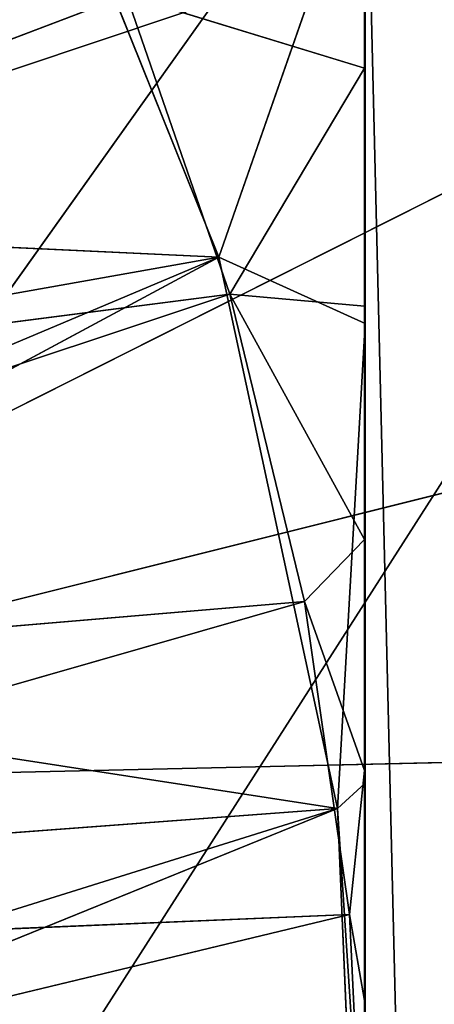
# Model space of a CAD drawing. Extents: x 10981 to 32317, y 3431 to 11152.
# Drawn here: x 11908 to 11924, y 3815 to 3852 of the extents above; entities that cross this region are included whole.
import ezdxf

# ---------------------------------------------------------------- set-up
doc = ezdxf.new("R2010")
doc.units = 0
doc.header["$LTSCALE"] = 25.4
doc.layers.get('0').update_dxf_attribs({"color": 13, "linetype": 'CONTINUOUS'})

# ---------------------------------------------------------------- blocks, each defined once
blk = doc.blocks.new('MESH05_1_1')
at = {"color": 0}
for q in [(912.857, 1748.998, 1510.396), (912.857, 1784.283, 1510.396), (912.857, 1748.998, 1510.396), (912.857, 1784.283, 1510.396)]:
    blk.add_line((1135.382, 2096.841, 1510.396), q, dxfattribs=at)
at = {"color": 7}
mesh = blk.add_polyface(dxfattribs=at)
corners = [(1143.002, 5144.841, 1502.775), (912.857, 1784.283, 1502.776), (912.857, 4822.398, 1502.775)]
mesh.append_faces([[corners[k] for k in face] for face in [(0, 1, 2)]], dxfattribs={"color": 7})
mesh = blk.add_polyface(dxfattribs=at)
corners = [(1143.002, 1461.841, 1502.776), (912.857, 1784.283, 1502.776), (1143.002, 5144.841, 1502.775)]
mesh.append_faces([[corners[k] for k in face] for face in [(0, 1, 2)]], dxfattribs={"color": 7})
mesh = blk.add_polyface(dxfattribs=at)
corners = [(1135.382, 2096.841, 1510.396), (900.79, 1817.441, 1510.396), (912.857, 1784.283, 1510.396)]
mesh.append_faces([[corners[k] for k in face] for face in [(0, 1, 2)]], dxfattribs={"color": 7})
mesh = blk.add_polyface(dxfattribs=at)
corners = [(1176.217, 1461.841, 1510.396), (1135.382, 2096.841, 1510.396), (912.857, 1748.998, 1510.396)]
mesh.append_faces([[corners[k] for k in face] for face in [(0, 1, 2)]], dxfattribs={"color": 7})
mesh = blk.add_polyface(dxfattribs=at)
corners = [(1135.382, 2096.841, 1510.396), (912.857, 1784.283, 1510.396), (912.857, 1748.998, 1510.396)]
mesh.append_faces([[corners[k] for k in face] for face in [(0, 1, 2)]], dxfattribs={"color": 7})
mesh = blk.add_polyface(dxfattribs=at)
corners = [(1143.002, 1461.841, 1502.776), (912.857, 1748.998, 1502.776), (912.857, 1784.283, 1502.776)]
mesh.append_faces([[corners[k] for k in face] for face in [(0, 1, 2)]], dxfattribs={"color": 7})
blk = doc.blocks.new('MESH06_1_2')
at = {"color": 0}
for p, q in [((926.204, 1824.317, 1248.775), (934.234, 1804.329, 1248.775)), ((926.204, 1824.317, 1248.775), (934.234, 1804.329, 1248.775)), ((934.234, 1804.329, 1147.175), (926.204, 1824.317, 1147.175)), ((934.234, 1804.329, 1147.175), (926.204, 1824.317, 1147.175)), ((939.834, 1820.347, 1242.584), (934.234, 1804.329, 1248.775)), ((939.834, 1820.347, 1242.584), (934.234, 1804.329, 1248.775)), ((939.834, 1820.347, 1153.367), (934.234, 1804.329, 1147.175)), ((939.834, 1820.347, 1153.367), (934.234, 1804.329, 1147.175)), ((939.834, 1801.801, 1246.076), (939.834, 1820.347, 1242.584)), ((939.834, 1820.347, 1242.584), (939.834, 1801.801, 1149.875)), ((939.834, 1801.801, 1149.875), (939.834, 1820.347, 1153.367)), ((939.834, 1801.801, 1246.076), (939.834, 1820.347, 1242.584)), ((939.834, 1820.347, 1242.584), (939.834, 1801.801, 1149.875)), ((939.834, 1801.801, 1149.875), (939.834, 1820.347, 1153.367)), ((892.617, 1806.292, 1147.175), (934.234, 1804.329, 1147.175)), ((892.617, 1806.292, 1147.175), (934.234, 1804.329, 1147.175)), ((934.234, 1804.329, 1248.775), (883.589, 1795.345, 1248.775)), ((934.234, 1804.329, 1248.775), (883.589, 1795.345, 1248.775)), ((934.234, 1804.329, 1248.775), (887.999, 1779.469, 1248.775)), ((934.234, 1804.329, 1248.775), (887.999, 1779.469, 1248.775)), ((898.863, 1789.424, 1147.175), (934.234, 1804.329, 1147.175)), ((898.863, 1789.424, 1147.175), (934.234, 1804.329, 1147.175)), ((939.834, 1801.801, 1246.076), (934.234, 1804.329, 1248.775)), ((934.234, 1804.329, 1248.775), (938.774, 1783.272, 1248.775)), ((939.834, 1801.801, 1246.076), (934.234, 1804.329, 1248.775)), ((934.234, 1804.329, 1248.775), (938.774, 1783.272, 1248.775)), ((939.834, 1801.801, 1149.875), (934.234, 1804.329, 1147.175)), ((938.774, 1783.272, 1147.175), (934.234, 1804.329, 1147.175)), ((939.834, 1801.801, 1149.875), (934.234, 1804.329, 1147.175)), ((938.774, 1783.272, 1147.175), (934.234, 1804.329, 1147.175)), ((939.834, 1801.801, 1246.076), (938.774, 1783.272, 1248.775)), ((939.834, 1801.801, 1246.076), (938.774, 1783.272, 1248.775)), ((939.834, 1801.801, 1149.875), (938.774, 1783.272, 1147.175)), ((939.834, 1801.801, 1149.875), (938.774, 1783.272, 1147.175)), ((939.834, 1784.237, 1248.096), (939.834, 1801.801, 1246.076)), ((939.834, 1801.801, 1246.076), (939.834, 1801.801, 1149.875)), ((939.834, 1801.801, 1246.076), (939.834, 1784.237, 1147.855)), ((939.834, 1784.237, 1147.855), (939.834, 1801.801, 1149.875)), ((939.834, 1801.801, 1246.076), (939.834, 1801.801, 1149.875)), ((939.834, 1784.237, 1248.096), (939.834, 1801.801, 1246.076)), ((939.834, 1801.801, 1246.076), (939.834, 1784.237, 1147.855)), ((939.834, 1784.237, 1147.855), (939.834, 1801.801, 1149.875)), ((898.863, 1789.424, 1147.175), (938.774, 1783.272, 1147.175)), ((898.863, 1789.424, 1147.175), (938.774, 1783.272, 1147.175)), ((939.834, 1784.237, 1248.096), (938.774, 1783.272, 1248.775)), ((939.834, 1784.237, 1248.096), (938.774, 1783.272, 1248.775)), ((939.834, 1784.237, 1147.855), (938.774, 1783.272, 1147.175)), ((939.834, 1784.237, 1147.855), (938.774, 1783.272, 1147.175)), ((939.834, 1767.141, 1248.757), (939.834, 1784.237, 1248.096)), ((939.834, 1784.237, 1248.096), (939.834, 1784.237, 1147.855)), ((939.834, 1784.237, 1248.096), (939.834, 1767.141, 1147.194)), ((939.834, 1767.141, 1147.194), (939.834, 1784.237, 1147.855)), ((939.834, 1784.237, 1248.096), (939.834, 1784.237, 1147.855)), ((939.834, 1767.141, 1248.757), (939.834, 1784.237, 1248.096)), ((939.834, 1784.237, 1248.096), (939.834, 1767.141, 1147.194)), ((939.834, 1767.141, 1147.194), (939.834, 1784.237, 1147.855)), ((938.774, 1783.272, 1248.775), (887.999, 1779.469, 1248.775)), ((938.774, 1783.272, 1248.775), (887.999, 1779.469, 1248.775)), ((938.774, 1783.272, 1248.775), (888.89, 1763.016, 1248.775)), ((938.774, 1783.272, 1248.775), (888.89, 1763.016, 1248.775)), ((901.587, 1771.644, 1147.175), (938.774, 1783.272, 1147.175)), ((901.587, 1771.644, 1147.175), (938.774, 1783.272, 1147.175)), ((939.687, 1761.751, 1248.775), (938.774, 1783.272, 1248.775)), ((939.834, 1767.141, 1248.757), (938.774, 1783.272, 1248.775)), ((939.687, 1761.751, 1248.775), (938.774, 1783.272, 1248.775)), ((939.834, 1767.141, 1248.757), (938.774, 1783.272, 1248.775)), ((938.774, 1783.272, 1147.175), (939.687, 1761.751, 1147.175)), ((939.834, 1767.141, 1147.194), (938.774, 1783.272, 1147.175)), ((938.774, 1783.272, 1147.175), (939.687, 1761.751, 1147.175)), ((939.834, 1767.141, 1147.194), (938.774, 1783.272, 1147.175))]:
    blk.add_line(p, q, dxfattribs=at)
at = {"color": 7}
mesh = blk.add_polyface(dxfattribs=at)
corners = [(934.234, 1804.329, 1248.775), (926.204, 1824.317, 1248.775), (883.589, 1795.345, 1248.775)]
mesh.append_faces([[corners[k] for k in face] for face in [(0, 1, 2)]], dxfattribs={"color": 7})
mesh = blk.add_polyface(dxfattribs=at)
corners = [(934.234, 1804.329, 1147.175), (892.617, 1806.292, 1147.175), (926.204, 1824.317, 1147.175)]
mesh.append_faces([[corners[k] for k in face] for face in [(0, 1, 2)]], dxfattribs={"color": 7})
mesh = blk.add_polyface(dxfattribs=at)
corners = [(939.834, 1820.347, 1242.584), (926.204, 1824.317, 1248.775), (934.234, 1804.329, 1248.775)]
mesh.append_faces([[corners[k] for k in face] for face in [(0, 1, 2)]], dxfattribs={"color": 7})
mesh = blk.add_polyface(dxfattribs=at)
corners = [(939.834, 1820.347, 1153.367), (934.234, 1804.329, 1147.175), (926.204, 1824.317, 1147.175)]
mesh.append_faces([[corners[k] for k in face] for face in [(0, 1, 2)]], dxfattribs={"color": 7})
mesh = blk.add_polyface(dxfattribs=at)
corners = [(939.834, 1820.347, 1242.584), (934.234, 1804.329, 1248.775), (939.834, 1801.801, 1246.076)]
mesh.append_faces([[corners[k] for k in face] for face in [(0, 1, 2)]], dxfattribs={"color": 7})
mesh = blk.add_polyface(dxfattribs=at)
corners = [(939.834, 1801.801, 1149.875), (934.234, 1804.329, 1147.175), (939.834, 1820.347, 1153.367)]
mesh.append_faces([[corners[k] for k in face] for face in [(0, 1, 2)]], dxfattribs={"color": 7})
mesh = blk.add_polyface(dxfattribs=at)
corners = [(939.834, 1820.347, 1242.584), (939.834, 1801.801, 1149.875), (939.834, 1820.347, 1153.367)]
mesh.append_faces([[corners[k] for k in face] for face in [(0, 1, 2)]], dxfattribs={"color": 7})
mesh = blk.add_polyface(dxfattribs=at)
corners = [(939.834, 1820.347, 1242.584), (939.834, 1801.801, 1246.076), (939.834, 1801.801, 1149.875)]
mesh.append_faces([[corners[k] for k in face] for face in [(0, 1, 2)]], dxfattribs={"color": 7})
mesh = blk.add_polyface(dxfattribs=at)
corners = [(934.234, 1804.329, 1147.175), (898.863, 1789.424, 1147.175), (892.617, 1806.292, 1147.175)]
mesh.append_faces([[corners[k] for k in face] for face in [(0, 1, 2)]], dxfattribs={"color": 7})
mesh = blk.add_polyface(dxfattribs=at)
corners = [(934.234, 1804.329, 1248.775), (883.589, 1795.345, 1248.775), (887.999, 1779.469, 1248.775)]
mesh.append_faces([[corners[k] for k in face] for face in [(0, 1, 2)]], dxfattribs={"color": 7})
mesh = blk.add_polyface(dxfattribs=at)
corners = [(938.774, 1783.272, 1248.775), (934.234, 1804.329, 1248.775), (887.999, 1779.469, 1248.775)]
mesh.append_faces([[corners[k] for k in face] for face in [(0, 1, 2)]], dxfattribs={"color": 7})
mesh = blk.add_polyface(dxfattribs=at)
corners = [(938.774, 1783.272, 1147.175), (898.863, 1789.424, 1147.175), (934.234, 1804.329, 1147.175)]
mesh.append_faces([[corners[k] for k in face] for face in [(0, 1, 2)]], dxfattribs={"color": 7})
mesh = blk.add_polyface(dxfattribs=at)
corners = [(939.834, 1801.801, 1246.076), (934.234, 1804.329, 1248.775), (938.774, 1783.272, 1248.775)]
mesh.append_faces([[corners[k] for k in face] for face in [(0, 1, 2)]], dxfattribs={"color": 7})
mesh = blk.add_polyface(dxfattribs=at)
corners = [(939.834, 1801.801, 1149.875), (938.774, 1783.272, 1147.175), (934.234, 1804.329, 1147.175)]
mesh.append_faces([[corners[k] for k in face] for face in [(0, 1, 2)]], dxfattribs={"color": 7})
mesh = blk.add_polyface(dxfattribs=at)
corners = [(939.834, 1801.801, 1246.076), (938.774, 1783.272, 1248.775), (939.834, 1784.237, 1248.096)]
mesh.append_faces([[corners[k] for k in face] for face in [(0, 1, 2)]], dxfattribs={"color": 7})
mesh = blk.add_polyface(dxfattribs=at)
corners = [(939.834, 1784.237, 1147.855), (938.774, 1783.272, 1147.175), (939.834, 1801.801, 1149.875)]
mesh.append_faces([[corners[k] for k in face] for face in [(0, 1, 2)]], dxfattribs={"color": 7})
mesh = blk.add_polyface(dxfattribs=at)
corners = [(939.834, 1801.801, 1246.076), (939.834, 1784.237, 1147.855), (939.834, 1801.801, 1149.875)]
mesh.append_faces([[corners[k] for k in face] for face in [(0, 1, 2)]], dxfattribs={"color": 7})
mesh = blk.add_polyface(dxfattribs=at)
corners = [(939.834, 1801.801, 1246.076), (939.834, 1784.237, 1248.096), (939.834, 1784.237, 1147.855)]
mesh.append_faces([[corners[k] for k in face] for face in [(0, 1, 2)]], dxfattribs={"color": 7})
mesh = blk.add_polyface(dxfattribs=at)
corners = [(938.774, 1783.272, 1147.175), (901.587, 1771.644, 1147.175), (898.863, 1789.424, 1147.175)]
mesh.append_faces([[corners[k] for k in face] for face in [(0, 1, 2)]], dxfattribs={"color": 7})
mesh = blk.add_polyface(dxfattribs=at)
corners = [(939.834, 1784.237, 1248.096), (938.774, 1783.272, 1248.775), (939.834, 1767.141, 1248.757)]
mesh.append_faces([[corners[k] for k in face] for face in [(0, 1, 2)]], dxfattribs={"color": 7})
mesh = blk.add_polyface(dxfattribs=at)
corners = [(939.834, 1767.141, 1147.194), (938.774, 1783.272, 1147.175), (939.834, 1784.237, 1147.855)]
mesh.append_faces([[corners[k] for k in face] for face in [(0, 1, 2)]], dxfattribs={"color": 7})
mesh = blk.add_polyface(dxfattribs=at)
corners = [(939.834, 1784.237, 1248.096), (939.834, 1767.141, 1147.194), (939.834, 1784.237, 1147.855)]
mesh.append_faces([[corners[k] for k in face] for face in [(0, 1, 2)]], dxfattribs={"color": 7})
mesh = blk.add_polyface(dxfattribs=at)
corners = [(939.834, 1784.237, 1248.096), (939.834, 1767.141, 1248.757), (939.834, 1767.141, 1147.194)]
mesh.append_faces([[corners[k] for k in face] for face in [(0, 1, 2)]], dxfattribs={"color": 7})
mesh = blk.add_polyface(dxfattribs=at)
corners = [(938.774, 1783.272, 1248.775), (887.999, 1779.469, 1248.775), (888.89, 1763.016, 1248.775)]
mesh.append_faces([[corners[k] for k in face] for face in [(0, 1, 2)]], dxfattribs={"color": 7})
mesh = blk.add_polyface(dxfattribs=at)
corners = [(939.687, 1761.751, 1248.775), (938.774, 1783.272, 1248.775), (888.89, 1763.016, 1248.775)]
mesh.append_faces([[corners[k] for k in face] for face in [(0, 1, 2)]], dxfattribs={"color": 7})
mesh = blk.add_polyface(dxfattribs=at)
corners = [(939.687, 1761.751, 1147.175), (901.587, 1771.644, 1147.175), (938.774, 1783.272, 1147.175)]
mesh.append_faces([[corners[k] for k in face] for face in [(0, 1, 2)]], dxfattribs={"color": 7})
mesh = blk.add_polyface(dxfattribs=at)
corners = [(939.834, 1767.141, 1248.757), (938.774, 1783.272, 1248.775), (939.687, 1761.751, 1248.775)]
mesh.append_faces([[corners[k] for k in face] for face in [(0, 1, 2)]], dxfattribs={"color": 7})
mesh = blk.add_polyface(dxfattribs=at)
corners = [(939.834, 1767.141, 1147.194), (939.687, 1761.751, 1147.175), (938.774, 1783.272, 1147.175)]
mesh.append_faces([[corners[k] for k in face] for face in [(0, 1, 2)]], dxfattribs={"color": 7})
blk = doc.blocks.new('MESH07_1_2')
at = {"color": 0}
for p, q in [((939.802, 1820.867, 1496.484), (939.802, 1811.55, 1498.422)), ((939.802, 1811.55, 1498.422), (939.802, 1820.867, 1382.066)), ((939.802, 1820.867, 1496.484), (939.802, 1811.55, 1498.422)), ((939.802, 1820.867, 1382.066), (939.802, 1811.55, 1380.129)), ((939.802, 1811.55, 1498.422), (939.802, 1820.867, 1382.066)), ((939.802, 1820.867, 1382.066), (939.802, 1811.55, 1380.129)), ((883.202, 1796.301, 1502.775), (930.704, 1814.342, 1502.775)), ((883.202, 1796.301, 1502.775), (930.704, 1814.342, 1502.775)), ((883.202, 1796.301, 1375.775), (930.704, 1814.342, 1375.775)), ((883.202, 1796.301, 1375.775), (930.704, 1814.342, 1375.775)), ((930.704, 1814.342, 1502.775), (939.802, 1811.55, 1498.422)), ((930.704, 1814.342, 1502.775), (939.802, 1811.55, 1498.422)), ((930.704, 1814.342, 1502.775), (934.658, 1802.921, 1502.775)), ((930.704, 1814.342, 1502.775), (934.658, 1802.921, 1502.775)), ((930.704, 1814.342, 1375.775), (934.658, 1802.921, 1375.775)), ((939.802, 1811.55, 1380.129), (930.704, 1814.342, 1375.775)), ((930.704, 1814.342, 1375.775), (934.658, 1802.921, 1375.775)), ((939.802, 1811.55, 1380.129), (930.704, 1814.342, 1375.775)), ((934.658, 1802.921, 1502.775), (939.802, 1811.55, 1498.422)), ((934.658, 1802.921, 1502.775), (939.802, 1811.55, 1498.422)), ((939.802, 1811.55, 1380.129), (934.658, 1802.921, 1375.775)), ((939.802, 1811.55, 1380.129), (934.658, 1802.921, 1375.775)), ((939.802, 1802.463, 1499.992), (939.802, 1811.55, 1498.422)), ((939.802, 1802.463, 1499.992), (939.802, 1811.55, 1498.422)), ((939.802, 1802.463, 1499.992), (939.802, 1811.55, 1380.129)), ((939.802, 1811.55, 1380.129), (939.802, 1811.55, 1498.422)), ((939.802, 1802.463, 1499.992), (939.802, 1811.55, 1380.129)), ((939.802, 1802.463, 1378.558), (939.802, 1811.55, 1380.129)), ((939.802, 1802.463, 1378.558), (939.802, 1811.55, 1380.129)), ((939.802, 1811.55, 1380.129), (939.802, 1811.55, 1498.422)), ((883.202, 1796.301, 1502.775), (934.658, 1802.921, 1502.775)), ((883.202, 1796.301, 1502.775), (934.658, 1802.921, 1502.775)), ((883.202, 1796.301, 1375.775), (934.658, 1802.921, 1375.775)), ((883.202, 1796.301, 1375.775), (934.658, 1802.921, 1375.775)), ((886.405, 1786.863, 1502.775), (934.658, 1802.921, 1502.775)), ((886.405, 1786.863, 1502.775), (934.658, 1802.921, 1502.775)), ((886.405, 1786.863, 1375.775), (934.658, 1802.921, 1375.775)), ((886.405, 1786.863, 1375.775), (934.658, 1802.921, 1375.775)), ((937.507, 1791.176, 1502.775), (934.658, 1802.921, 1502.775)), ((939.802, 1793.54, 1501.208), (934.658, 1802.921, 1502.775)), ((937.507, 1791.176, 1502.775), (934.658, 1802.921, 1502.775)), ((939.802, 1802.463, 1499.992), (934.658, 1802.921, 1502.775)), ((939.802, 1793.54, 1501.208), (934.658, 1802.921, 1502.775)), ((939.802, 1802.463, 1499.992), (934.658, 1802.921, 1502.775)), ((934.658, 1802.921, 1375.775), (937.507, 1791.176, 1375.775)), ((939.802, 1802.463, 1378.558), (934.658, 1802.921, 1375.775)), ((939.802, 1793.54, 1377.342), (934.658, 1802.921, 1375.775)), ((939.802, 1802.463, 1378.558), (934.658, 1802.921, 1375.775)), ((934.658, 1802.921, 1375.775), (937.507, 1791.176, 1375.775)), ((939.802, 1793.54, 1377.342), (934.658, 1802.921, 1375.775)), ((939.802, 1793.54, 1501.208), (939.802, 1802.463, 1499.992)), ((939.802, 1802.463, 1499.992), (939.802, 1802.463, 1378.558)), ((939.802, 1793.54, 1501.208), (939.802, 1802.463, 1499.992)), ((939.802, 1793.54, 1501.208), (939.802, 1802.463, 1378.558)), ((939.802, 1802.463, 1499.992), (939.802, 1802.463, 1378.558)), ((939.802, 1793.54, 1501.208), (939.802, 1802.463, 1378.558)), ((939.802, 1793.54, 1377.342), (939.802, 1802.463, 1378.558)), ((939.802, 1793.54, 1377.342), (939.802, 1802.463, 1378.558)), ((937.507, 1791.176, 1502.775), (939.802, 1793.54, 1501.208)), ((937.507, 1791.176, 1502.775), (939.802, 1793.54, 1501.208)), ((939.802, 1793.54, 1377.342), (937.507, 1791.176, 1375.775)), ((939.802, 1793.54, 1377.342), (937.507, 1791.176, 1375.775)), ((939.802, 1793.54, 1501.208), (939.802, 1793.54, 1377.342)), ((939.802, 1793.54, 1501.208), (939.802, 1784.719, 1502.076)), ((939.802, 1784.719, 1502.076), (939.802, 1793.54, 1377.342)), ((939.802, 1793.54, 1501.208), (939.802, 1793.54, 1377.342)), ((939.802, 1793.54, 1501.208), (939.802, 1784.719, 1502.076)), ((939.802, 1793.54, 1377.342), (939.802, 1784.719, 1376.474)), ((939.802, 1784.719, 1502.076), (939.802, 1793.54, 1377.342)), ((939.802, 1793.54, 1377.342), (939.802, 1784.719, 1376.474)), ((886.405, 1786.863, 1502.775), (937.507, 1791.176, 1502.775)), ((886.405, 1786.863, 1502.775), (937.507, 1791.176, 1502.775)), ((886.405, 1786.863, 1375.775), (937.507, 1791.176, 1375.775)), ((886.405, 1786.863, 1375.775), (937.507, 1791.176, 1375.775)), ((937.507, 1791.176, 1502.775), (888.349, 1777.087, 1502.775)), ((937.507, 1791.176, 1502.775), (888.349, 1777.087, 1502.775)), ((888.35, 1777.087, 1375.775), (937.507, 1791.176, 1375.775)), ((888.35, 1777.087, 1375.775), (937.507, 1791.176, 1375.775)), ((937.507, 1791.176, 1502.775), (939.802, 1784.719, 1502.076)), ((937.507, 1791.176, 1502.775), (939.802, 1784.719, 1502.076)), ((937.507, 1791.176, 1502.775), (939.226, 1779.213, 1502.775)), ((937.507, 1791.176, 1502.775), (939.226, 1779.213, 1502.775)), ((937.507, 1791.176, 1375.775), (939.226, 1779.213, 1375.775)), ((939.802, 1784.719, 1376.474), (937.507, 1791.176, 1375.775)), ((937.507, 1791.176, 1375.775), (939.226, 1779.213, 1375.775)), ((939.802, 1784.719, 1376.474), (937.507, 1791.176, 1375.775)), ((939.226, 1779.213, 1502.775), (939.802, 1784.719, 1502.076)), ((939.226, 1779.213, 1502.775), (939.802, 1784.719, 1502.076)), ((939.802, 1784.719, 1376.474), (939.226, 1779.213, 1375.775)), ((939.802, 1784.719, 1376.474), (939.226, 1779.213, 1375.775)), ((939.802, 1775.94, 1502.599), (939.802, 1784.719, 1502.076)), ((939.802, 1775.94, 1502.599), (939.802, 1784.719, 1502.076)), ((939.802, 1775.94, 1502.599), (939.802, 1784.719, 1376.474)), ((939.802, 1784.719, 1376.474), (939.802, 1784.719, 1502.076)), ((939.802, 1775.94, 1502.599), (939.802, 1784.719, 1376.474)), ((939.802, 1775.94, 1375.951), (939.802, 1784.719, 1376.474)), ((939.802, 1775.94, 1375.951), (939.802, 1784.719, 1376.474)), ((939.802, 1784.719, 1376.474), (939.802, 1784.719, 1502.076)), ((888.349, 1777.087, 1502.775), (939.226, 1779.213, 1502.775)), ((888.349, 1777.087, 1502.775), (939.226, 1779.213, 1502.775)), ((888.35, 1777.087, 1375.775), (939.226, 1779.213, 1375.775)), ((888.35, 1777.087, 1375.775), (939.226, 1779.213, 1375.775)), ((889.002, 1767.141, 1502.775), (939.226, 1779.213, 1502.775)), ((889.002, 1767.141, 1502.775), (939.226, 1779.213, 1502.775)), ((889.002, 1767.141, 1375.775), (939.226, 1779.213, 1375.775)), ((889.002, 1767.141, 1375.775), (939.226, 1779.213, 1375.775)), ((939.802, 1767.141, 1502.775), (939.226, 1779.213, 1502.775)), ((939.802, 1775.94, 1502.599), (939.226, 1779.213, 1502.775)), ((939.802, 1767.141, 1502.775), (939.226, 1779.213, 1502.775)), ((939.802, 1775.94, 1502.599), (939.226, 1779.213, 1502.775)), ((939.226, 1779.213, 1375.775), (939.802, 1767.141, 1375.775)), ((939.802, 1775.94, 1375.951), (939.226, 1779.213, 1375.775)), ((939.226, 1779.213, 1375.775), (939.802, 1767.141, 1375.775)), ((939.802, 1775.94, 1375.951), (939.226, 1779.213, 1375.775)), ((939.802, 1767.141, 1502.775), (939.802, 1775.94, 1502.599)), ((939.802, 1775.94, 1502.599), (939.802, 1775.94, 1375.951)), ((939.802, 1767.141, 1502.775), (939.802, 1775.94, 1502.599)), ((939.802, 1767.141, 1502.775), (939.802, 1775.94, 1375.951)), ((939.802, 1775.94, 1502.599), (939.802, 1775.94, 1375.951)), ((939.802, 1767.141, 1502.775), (939.802, 1775.94, 1375.951)), ((939.802, 1767.141, 1375.775), (939.802, 1775.94, 1375.951)), ((939.802, 1767.141, 1375.775), (939.802, 1775.94, 1375.951))]:
    blk.add_line(p, q, dxfattribs=at)
at = {"color": 7}
mesh = blk.add_polyface(dxfattribs=at)
corners = [(930.704, 1814.342, 1502.775), (925.683, 1825.336, 1502.775), (883.202, 1796.301, 1502.775)]
mesh.append_faces([[corners[k] for k in face] for face in [(0, 1, 2)]], dxfattribs={"color": 7})
mesh = blk.add_polyface(dxfattribs=at)
corners = [(930.704, 1814.342, 1375.775), (883.202, 1796.301, 1375.775), (925.683, 1825.336, 1375.775)]
mesh.append_faces([[corners[k] for k in face] for face in [(0, 1, 2)]], dxfattribs={"color": 7})
mesh = blk.add_polyface(dxfattribs=at)
corners = [(939.802, 1820.867, 1496.484), (930.704, 1814.342, 1502.775), (939.802, 1811.55, 1498.422)]
mesh.append_faces([[corners[k] for k in face] for face in [(0, 1, 2)]], dxfattribs={"color": 7})
mesh = blk.add_polyface(dxfattribs=at)
corners = [(939.802, 1811.55, 1380.129), (930.704, 1814.342, 1375.775), (939.802, 1820.867, 1382.066)]
mesh.append_faces([[corners[k] for k in face] for face in [(0, 1, 2)]], dxfattribs={"color": 7})
mesh = blk.add_polyface(dxfattribs=at)
corners = [(939.802, 1820.867, 1496.484), (939.802, 1811.55, 1498.422), (939.802, 1820.867, 1382.066)]
mesh.append_faces([[corners[k] for k in face] for face in [(0, 1, 2)]], dxfattribs={"color": 7})
mesh = blk.add_polyface(dxfattribs=at)
corners = [(939.802, 1820.867, 1382.066), (939.802, 1811.55, 1498.422), (939.802, 1811.55, 1380.129)]
mesh.append_faces([[corners[k] for k in face] for face in [(0, 1, 2)]], dxfattribs={"color": 7})
mesh = blk.add_polyface(dxfattribs=at)
corners = [(934.658, 1802.921, 1502.775), (930.704, 1814.342, 1502.775), (883.202, 1796.301, 1502.775)]
mesh.append_faces([[corners[k] for k in face] for face in [(0, 1, 2)]], dxfattribs={"color": 7})
mesh = blk.add_polyface(dxfattribs=at)
corners = [(934.658, 1802.921, 1375.775), (883.202, 1796.301, 1375.775), (930.704, 1814.342, 1375.775)]
mesh.append_faces([[corners[k] for k in face] for face in [(0, 1, 2)]], dxfattribs={"color": 7})
mesh = blk.add_polyface(dxfattribs=at)
corners = [(939.802, 1811.55, 1498.422), (930.704, 1814.342, 1502.775), (934.658, 1802.921, 1502.775)]
mesh.append_faces([[corners[k] for k in face] for face in [(0, 1, 2)]], dxfattribs={"color": 7})
mesh = blk.add_polyface(dxfattribs=at)
corners = [(939.802, 1811.55, 1380.129), (934.658, 1802.921, 1375.775), (930.704, 1814.342, 1375.775)]
mesh.append_faces([[corners[k] for k in face] for face in [(0, 1, 2)]], dxfattribs={"color": 7})
mesh = blk.add_polyface(dxfattribs=at)
corners = [(939.802, 1811.55, 1498.422), (934.658, 1802.921, 1502.775), (939.802, 1802.463, 1499.992)]
mesh.append_faces([[corners[k] for k in face] for face in [(0, 1, 2)]], dxfattribs={"color": 7})
mesh = blk.add_polyface(dxfattribs=at)
corners = [(939.802, 1802.463, 1378.558), (934.658, 1802.921, 1375.775), (939.802, 1811.55, 1380.129)]
mesh.append_faces([[corners[k] for k in face] for face in [(0, 1, 2)]], dxfattribs={"color": 7})
mesh = blk.add_polyface(dxfattribs=at)
corners = [(939.802, 1811.55, 1498.422), (939.802, 1802.463, 1499.992), (939.802, 1811.55, 1380.129)]
mesh.append_faces([[corners[k] for k in face] for face in [(0, 1, 2)]], dxfattribs={"color": 7})
mesh = blk.add_polyface(dxfattribs=at)
corners = [(939.802, 1811.55, 1380.129), (939.802, 1802.463, 1499.992), (939.802, 1802.463, 1378.558)]
mesh.append_faces([[corners[k] for k in face] for face in [(0, 1, 2)]], dxfattribs={"color": 7})
mesh = blk.add_polyface(dxfattribs=at)
corners = [(934.658, 1802.921, 1502.775), (883.202, 1796.301, 1502.775), (886.405, 1786.863, 1502.775)]
mesh.append_faces([[corners[k] for k in face] for face in [(0, 1, 2)]], dxfattribs={"color": 7})
mesh = blk.add_polyface(dxfattribs=at)
corners = [(934.658, 1802.921, 1375.775), (886.405, 1786.863, 1375.775), (883.202, 1796.301, 1375.775)]
mesh.append_faces([[corners[k] for k in face] for face in [(0, 1, 2)]], dxfattribs={"color": 7})
mesh = blk.add_polyface(dxfattribs=at)
corners = [(937.507, 1791.176, 1502.775), (934.658, 1802.921, 1502.775), (886.405, 1786.863, 1502.775)]
mesh.append_faces([[corners[k] for k in face] for face in [(0, 1, 2)]], dxfattribs={"color": 7})
mesh = blk.add_polyface(dxfattribs=at)
corners = [(937.507, 1791.176, 1375.775), (886.405, 1786.863, 1375.775), (934.658, 1802.921, 1375.775)]
mesh.append_faces([[corners[k] for k in face] for face in [(0, 1, 2)]], dxfattribs={"color": 7})
mesh = blk.add_polyface(dxfattribs=at)
corners = [(939.802, 1793.54, 1501.208), (934.658, 1802.921, 1502.775), (937.507, 1791.176, 1502.775)]
mesh.append_faces([[corners[k] for k in face] for face in [(0, 1, 2)]], dxfattribs={"color": 7})
mesh = blk.add_polyface(dxfattribs=at)
corners = [(939.802, 1802.463, 1499.992), (934.658, 1802.921, 1502.775), (939.802, 1793.54, 1501.208)]
mesh.append_faces([[corners[k] for k in face] for face in [(0, 1, 2)]], dxfattribs={"color": 7})
mesh = blk.add_polyface(dxfattribs=at)
corners = [(939.802, 1793.54, 1377.342), (934.658, 1802.921, 1375.775), (939.802, 1802.463, 1378.558)]
mesh.append_faces([[corners[k] for k in face] for face in [(0, 1, 2)]], dxfattribs={"color": 7})
mesh = blk.add_polyface(dxfattribs=at)
corners = [(939.802, 1793.54, 1377.342), (937.507, 1791.176, 1375.775), (934.658, 1802.921, 1375.775)]
mesh.append_faces([[corners[k] for k in face] for face in [(0, 1, 2)]], dxfattribs={"color": 7})
mesh = blk.add_polyface(dxfattribs=at)
corners = [(939.802, 1802.463, 1499.992), (939.802, 1793.54, 1501.208), (939.802, 1802.463, 1378.558)]
mesh.append_faces([[corners[k] for k in face] for face in [(0, 1, 2)]], dxfattribs={"color": 7})
mesh = blk.add_polyface(dxfattribs=at)
corners = [(939.802, 1802.463, 1378.558), (939.802, 1793.54, 1501.208), (939.802, 1793.54, 1377.342)]
mesh.append_faces([[corners[k] for k in face] for face in [(0, 1, 2)]], dxfattribs={"color": 7})
mesh = blk.add_polyface(dxfattribs=at)
corners = [(939.802, 1793.54, 1501.208), (937.507, 1791.176, 1502.775), (939.802, 1784.719, 1502.076)]
mesh.append_faces([[corners[k] for k in face] for face in [(0, 1, 2)]], dxfattribs={"color": 7})
mesh = blk.add_polyface(dxfattribs=at)
corners = [(939.802, 1784.719, 1376.474), (937.507, 1791.176, 1375.775), (939.802, 1793.54, 1377.342)]
mesh.append_faces([[corners[k] for k in face] for face in [(0, 1, 2)]], dxfattribs={"color": 7})
mesh = blk.add_polyface(dxfattribs=at)
corners = [(939.802, 1793.54, 1501.208), (939.802, 1784.719, 1502.076), (939.802, 1793.54, 1377.342)]
mesh.append_faces([[corners[k] for k in face] for face in [(0, 1, 2)]], dxfattribs={"color": 7})
mesh = blk.add_polyface(dxfattribs=at)
corners = [(939.802, 1793.54, 1377.342), (939.802, 1784.719, 1502.076), (939.802, 1784.719, 1376.474)]
mesh.append_faces([[corners[k] for k in face] for face in [(0, 1, 2)]], dxfattribs={"color": 7})
mesh = blk.add_polyface(dxfattribs=at)
corners = [(937.507, 1791.176, 1502.775), (886.405, 1786.863, 1502.775), (888.349, 1777.087, 1502.775)]
mesh.append_faces([[corners[k] for k in face] for face in [(0, 1, 2)]], dxfattribs={"color": 7})
mesh = blk.add_polyface(dxfattribs=at)
corners = [(937.507, 1791.176, 1375.775), (888.35, 1777.087, 1375.775), (886.405, 1786.863, 1375.775)]
mesh.append_faces([[corners[k] for k in face] for face in [(0, 1, 2)]], dxfattribs={"color": 7})
mesh = blk.add_polyface(dxfattribs=at)
corners = [(939.226, 1779.213, 1502.775), (937.507, 1791.176, 1502.775), (888.349, 1777.087, 1502.775)]
mesh.append_faces([[corners[k] for k in face] for face in [(0, 1, 2)]], dxfattribs={"color": 7})
mesh = blk.add_polyface(dxfattribs=at)
corners = [(939.226, 1779.213, 1375.775), (888.35, 1777.087, 1375.775), (937.507, 1791.176, 1375.775)]
mesh.append_faces([[corners[k] for k in face] for face in [(0, 1, 2)]], dxfattribs={"color": 7})
mesh = blk.add_polyface(dxfattribs=at)
corners = [(939.802, 1784.719, 1502.076), (937.507, 1791.176, 1502.775), (939.226, 1779.213, 1502.775)]
mesh.append_faces([[corners[k] for k in face] for face in [(0, 1, 2)]], dxfattribs={"color": 7})
mesh = blk.add_polyface(dxfattribs=at)
corners = [(939.802, 1784.719, 1376.474), (939.226, 1779.213, 1375.775), (937.507, 1791.176, 1375.775)]
mesh.append_faces([[corners[k] for k in face] for face in [(0, 1, 2)]], dxfattribs={"color": 7})
mesh = blk.add_polyface(dxfattribs=at)
corners = [(939.802, 1784.719, 1502.076), (939.226, 1779.213, 1502.775), (939.802, 1775.94, 1502.599)]
mesh.append_faces([[corners[k] for k in face] for face in [(0, 1, 2)]], dxfattribs={"color": 7})
mesh = blk.add_polyface(dxfattribs=at)
corners = [(939.802, 1775.94, 1375.951), (939.226, 1779.213, 1375.775), (939.802, 1784.719, 1376.474)]
mesh.append_faces([[corners[k] for k in face] for face in [(0, 1, 2)]], dxfattribs={"color": 7})
mesh = blk.add_polyface(dxfattribs=at)
corners = [(939.802, 1784.719, 1502.076), (939.802, 1775.94, 1502.599), (939.802, 1784.719, 1376.474)]
mesh.append_faces([[corners[k] for k in face] for face in [(0, 1, 2)]], dxfattribs={"color": 7})
mesh = blk.add_polyface(dxfattribs=at)
corners = [(939.802, 1784.719, 1376.474), (939.802, 1775.94, 1502.599), (939.802, 1775.94, 1375.951)]
mesh.append_faces([[corners[k] for k in face] for face in [(0, 1, 2)]], dxfattribs={"color": 7})
mesh = blk.add_polyface(dxfattribs=at)
corners = [(939.226, 1779.213, 1502.775), (888.349, 1777.087, 1502.775), (889.002, 1767.141, 1502.775)]
mesh.append_faces([[corners[k] for k in face] for face in [(0, 1, 2)]], dxfattribs={"color": 7})
mesh = blk.add_polyface(dxfattribs=at)
corners = [(939.226, 1779.213, 1375.775), (889.002, 1767.141, 1375.775), (888.35, 1777.087, 1375.775)]
mesh.append_faces([[corners[k] for k in face] for face in [(0, 1, 2)]], dxfattribs={"color": 7})
mesh = blk.add_polyface(dxfattribs=at)
corners = [(939.802, 1767.141, 1502.775), (939.226, 1779.213, 1502.775), (889.002, 1767.141, 1502.775)]
mesh.append_faces([[corners[k] for k in face] for face in [(0, 1, 2)]], dxfattribs={"color": 7})
mesh = blk.add_polyface(dxfattribs=at)
corners = [(939.802, 1767.141, 1375.775), (889.002, 1767.141, 1375.775), (939.226, 1779.213, 1375.775)]
mesh.append_faces([[corners[k] for k in face] for face in [(0, 1, 2)]], dxfattribs={"color": 7})
mesh = blk.add_polyface(dxfattribs=at)
corners = [(939.802, 1775.94, 1502.599), (939.226, 1779.213, 1502.775), (939.802, 1767.141, 1502.775)]
mesh.append_faces([[corners[k] for k in face] for face in [(0, 1, 2)]], dxfattribs={"color": 7})
mesh = blk.add_polyface(dxfattribs=at)
corners = [(939.802, 1767.141, 1375.775), (939.226, 1779.213, 1375.775), (939.802, 1775.94, 1375.951)]
mesh.append_faces([[corners[k] for k in face] for face in [(0, 1, 2)]], dxfattribs={"color": 7})
mesh = blk.add_polyface(dxfattribs=at)
corners = [(939.802, 1775.94, 1502.599), (939.802, 1767.141, 1502.775), (939.802, 1775.94, 1375.951)]
mesh.append_faces([[corners[k] for k in face] for face in [(0, 1, 2)]], dxfattribs={"color": 7})
mesh = blk.add_polyface(dxfattribs=at)
corners = [(939.802, 1775.94, 1375.951), (939.802, 1767.141, 1502.775), (939.802, 1767.141, 1375.775)]
mesh.append_faces([[corners[k] for k in face] for face in [(0, 1, 2)]], dxfattribs={"color": 7})
blk = doc.blocks.new('MESH09_1_2')
at = {"color": 0}
for p, q in [((932.935, 2108.572, 867.775), (949.291, 1431.912, 867.775)), ((932.935, 2108.572, 867.775), (949.291, 1431.912, 867.775)), ((892.587, 1800.189, 1096.375), (1003.674, 1837.384, 1096.375)), ((892.587, 1800.189, 1096.375), (1003.674, 1837.384, 1096.375)), ((1003.674, 1837.384, 1096.375), (897.502, 1783.989, 1096.375)), ((1003.674, 1837.384, 1096.375), (897.502, 1783.989, 1096.375)), ((1011.089, 1812.399, 1096.375), (897.502, 1783.989, 1096.375)), ((1011.089, 1812.399, 1096.375), (897.502, 1783.989, 1096.375)), ((1015.248, 1786.671, 1096.375), (897.502, 1783.989, 1096.375)), ((1015.248, 1786.671, 1096.375), (897.502, 1783.989, 1096.375))]:
    blk.add_line(p, q, dxfattribs=at)
at = {"color": 7}
mesh = blk.add_polyface(dxfattribs=at)
corners = [(932.935, 2108.572, 867.775), (916.299, 1420.304, 867.775), (899.423, 2118.573, 867.775)]
mesh.append_faces([[corners[k] for k in face] for face in [(0, 1, 2)]], dxfattribs={"color": 7})
mesh = blk.add_polyface(dxfattribs=at)
corners = [(949.291, 1431.912, 867.775), (916.299, 1420.304, 867.775), (932.935, 2108.572, 867.775)]
mesh.append_faces([[corners[k] for k in face] for face in [(0, 1, 2)]], dxfattribs={"color": 7})
mesh = blk.add_polyface(dxfattribs=at)
corners = [(965.327, 2095.384, 867.775), (949.291, 1431.912, 867.775), (932.935, 2108.572, 867.775)]
mesh.append_faces([[corners[k] for k in face] for face in [(0, 1, 2)]], dxfattribs={"color": 7})
mesh = blk.add_polyface(dxfattribs=at)
corners = [(993.124, 1861.215, 1096.375), (884.608, 1815.12, 1096.375), (892.587, 1800.189, 1096.375)]
mesh.append_faces([[corners[k] for k in face] for face in [(0, 1, 2)]], dxfattribs={"color": 7})
mesh = blk.add_polyface(dxfattribs=at)
corners = [(1003.674, 1837.384, 1096.375), (993.124, 1861.215, 1096.375), (892.587, 1800.189, 1096.375)]
mesh.append_faces([[corners[k] for k in face] for face in [(0, 1, 2)]], dxfattribs={"color": 7})
mesh = blk.add_polyface(dxfattribs=at)
corners = [(1003.674, 1837.384, 1096.375), (892.587, 1800.189, 1096.375), (897.502, 1783.989, 1096.375)]
mesh.append_faces([[corners[k] for k in face] for face in [(0, 1, 2)]], dxfattribs={"color": 7})
mesh = blk.add_polyface(dxfattribs=at)
corners = [(1011.089, 1812.399, 1096.375), (1003.674, 1837.384, 1096.375), (897.502, 1783.989, 1096.375)]
mesh.append_faces([[corners[k] for k in face] for face in [(0, 1, 2)]], dxfattribs={"color": 7})
mesh = blk.add_polyface(dxfattribs=at)
corners = [(1015.248, 1786.671, 1096.375), (1011.089, 1812.399, 1096.375), (897.502, 1783.989, 1096.375)]
mesh.append_faces([[corners[k] for k in face] for face in [(0, 1, 2)]], dxfattribs={"color": 7})
mesh = blk.add_polyface(dxfattribs=at)
corners = [(1015.248, 1786.671, 1096.375), (897.502, 1783.989, 1096.375), (899.162, 1767.141, 1096.375)]
mesh.append_faces([[corners[k] for k in face] for face in [(0, 1, 2)]], dxfattribs={"color": 7})
mesh = blk.add_polyface(dxfattribs=at)
corners = [(1016.084, 1760.622, 1096.376), (1015.248, 1786.671, 1096.375), (899.162, 1767.141, 1096.375)]
mesh.append_faces([[corners[k] for k in face] for face in [(0, 1, 2)]], dxfattribs={"color": 7})
blk = doc.blocks.new('SKP8A34')
at = {"color": 0}
for name in ['MESH05_1_1', 'MESH09_1_2', 'MESH06_1_2', 'MESH07_1_2']:
    blk.add_blockref(name, (0, 0), dxfattribs=at)

msp = doc.modelspace()

# ---------------------------------------------------------------- block references
at = {"color": 0}
msp.add_blockref('SKP8A34', (10981.376, 2038.991), dxfattribs=at)

doc.saveas('drawing.dxf')
